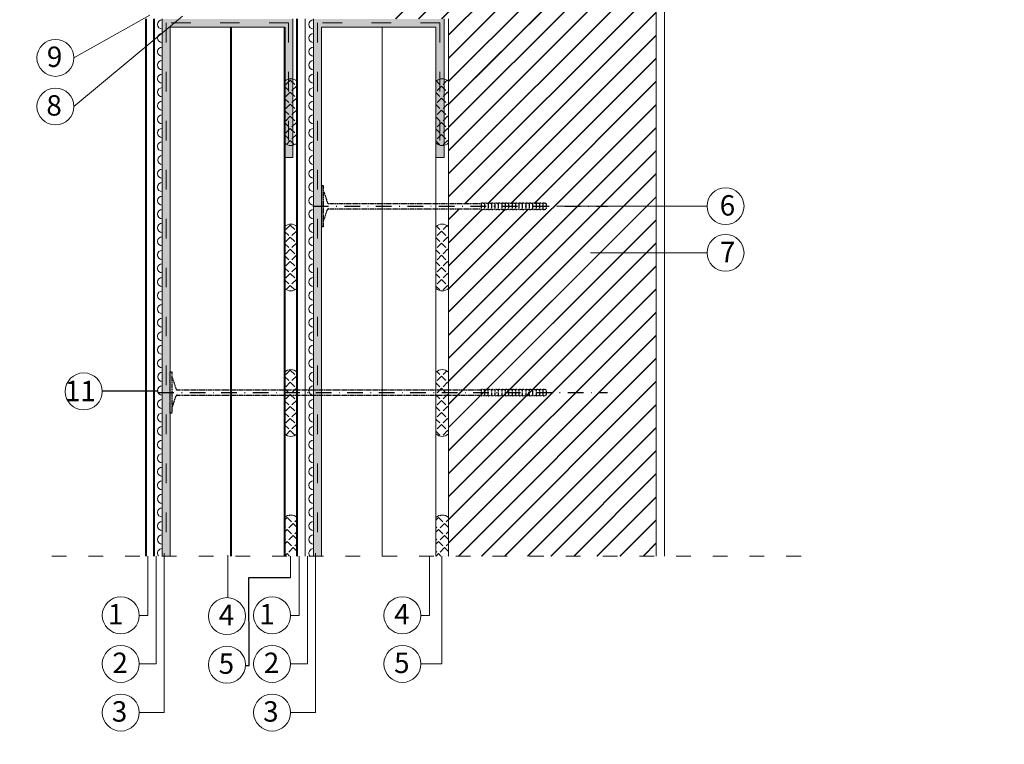
# Model space of a CAD drawing. Units: millimetres. Extents: x 1953 to 2707, y 1892 to 2480.
# Drawn here: x 2165 to 2406, y 2039 to 2217 of the extents above; entities that cross this region are included whole.
import ezdxf

# ---------------------------------------------------------------- set-up
doc = ezdxf.new("R2010")
doc.units = ezdxf.units.MM
for name, pattern in [('ACAD_ISO03W100', [30, 12, -18]), ('DASHDOT', [25.4, 12.7, -6.35, 0, -6.35]), ('DASHED', [19.05, 12.7, -6.35])]:
    doc.linetypes.add(name, pattern=pattern)
for name, color, linetype in [('grunt', 7, 'Continuous'), ('kołek', 7, 'Continuous'), ('opis', 7, 'Continuous'), ('ramka', 7, 'Continuous'), ('siatka', 7, 'Continuous'), ('styropian', 7, 'Continuous'), ('tynk', 7, 'Continuous'), ('ściana', 7, 'Continuous')]:
    doc.layers.add(name, color=color, linetype=linetype)
doc.layers.add('klej', color=251, linetype='Continuous', lineweight=18)
doc.styles.get("Standard").update_dxf_attribs({"font": 'arial.ttf'})
doc.linetypes.add('BATTING', pattern='A,0.00254,-2.54,[134,ltypeshp.shx,S=2.54,R=0,X=-2.54,Y=0],-5.08,[134,ltypeshp.shx,S=2.54,R=180,X=2.54,Y=0],-2.54', length=10.16254)

# ---------------------------------------------------------------- blocks, each defined once
blk = doc.blocks.new('klej')
at = {"layer": 'klej'}
h = blk.add_hatch(dxfattribs=at)
h.set_pattern_fill('ANGLE', color=256, scale=0.3, angle=225, style=0)
h.set_pattern_definition([(225, (0, 0), (1.4817423, -1.4817423), [1.524, -0.5715]), (315, (0, 0), (1.4817423, 1.4817423), [1.524, -0.5715])])
h.paths.add_polyline_path([(2486.34, 2148.89, 0.405081), (2489.44, 2148.89), (2489.44, 2164, 0.405081), (2486.34, 2164)])
for p, q in [((2486.34, 2164), (2486.34, 2148.89)), ((2489.44, 2164), (2489.44, 2148.89))]:
    blk.add_line(p, q, dxfattribs=at)
for centre, start, end in [((2487.89, 2162.41), 45.8961, 134.1039), ((2487.89, 2150.48), 225.8961, 314.1039)]:
    blk.add_arc(centre, 2.22, start, end, dxfattribs=at)
blk = doc.blocks.new('1')
at = {"layer": 'kołek', "linetype": 'DASHED', "ltscale": 0.005}
for p, q in [((2466.52, 2200.43), (2466.85, 2200.43)), ((2467.13, 2198.72), (2467.86, 2196.38)), ((2468.2, 2196.07), (2505.68, 2196.07)), ((2505.68, 2194.56), (2505.68, 2196.24)), ((2505.68, 2196.24), (2506.52, 2196.07)), ((2506.52, 2194.56), (2506.52, 2196.24)), ((2506.52, 2194.56), (2506.52, 2196.24)), ((2506.52, 2196.24), (2507.36, 2196.07)), ((2507.36, 2194.56), (2507.36, 2196.24)), ((2507.36, 2196.24), (2508.2, 2196.07)), ((2508.2, 2194.56), (2508.2, 2196.24)), ((2508.2, 2196.24), (2509.04, 2196.07)), ((2509.04, 2194.56), (2509.04, 2196.24)), ((2509.04, 2196.24), (2509.88, 2196.07)), ((2509.88, 2194.56), (2509.88, 2196.24)), ((2509.88, 2196.24), (2510.72, 2196.07)), ((2510.72, 2194.56), (2510.72, 2196.24)), ((2510.72, 2196.24), (2511.56, 2196.07)), ((2511.56, 2196.07), (2511.53, 2196.07)), ((2511.56, 2194.56), (2511.56, 2196.24)), ((2511.56, 2196.24), (2512.4, 2196.07)), ((2512.4, 2194.56), (2512.4, 2196.24)), ((2512.4, 2196.24), (2513.24, 2196.07)), ((2513.24, 2194.56), (2513.24, 2196.24)), ((2513.24, 2196.24), (2514.08, 2196.07)), ((2514.08, 2194.56), (2514.08, 2196.24)), ((2514.08, 2196.24), (2514.92, 2196.07)), ((2514.92, 2194.56), (2514.92, 2196.24)), ((2514.92, 2196.24), (2515.76, 2196.07)), ((2515.76, 2194.56), (2515.76, 2196.24)), ((2515.76, 2196.24), (2516.6, 2196.07)), ((2516.6, 2194.56), (2516.6, 2196.24)), ((2516.6, 2196.24), (2517.44, 2196.07)), ((2517.44, 2194.56), (2517.44, 2196.24)), ((2517.44, 2196.24), (2518.28, 2196.07)), ((2518.28, 2194.56), (2518.28, 2196.24)), ((2518.28, 2196.24), (2519.12, 2196.07)), ((2518.28, 2194.72), (2518.28, 2196.07)), ((2519.12, 2194.56), (2519.12, 2196.24)), ((2519.12, 2196.24), (2519.96, 2196.07)), ((2519.96, 2194.56), (2519.96, 2196.24)), ((2519.96, 2196.24), (2520.8, 2196.07)), ((2520.8, 2194.56), (2520.8, 2196.24)), ((2520.8, 2196.24), (2521.64, 2196.07)), ((2520.8, 2194.72), (2520.8, 2196.07)), ((2521.64, 2194.72), (2521.64, 2196.07)), ((2467.13, 2192.07), (2467.86, 2194.41)), ((2468.2, 2194.72), (2505.68, 2194.72)), ((2505.68, 2194.56), (2506.52, 2194.72)), ((2506.52, 2194.56), (2507.36, 2194.72)), ((2507.36, 2194.56), (2508.2, 2194.72)), ((2508.2, 2194.56), (2509.04, 2194.72)), ((2509.04, 2194.56), (2509.88, 2194.72)), ((2509.88, 2194.56), (2510.72, 2194.72)), ((2510.72, 2194.56), (2511.56, 2194.72)), ((2511.56, 2194.56), (2512.4, 2194.72)), ((2512.4, 2194.56), (2513.24, 2194.72)), ((2513.24, 2194.56), (2514.08, 2194.72)), ((2514.08, 2194.56), (2514.92, 2194.72)), ((2514.92, 2194.56), (2515.76, 2194.72)), ((2515.76, 2194.56), (2516.6, 2194.72)), ((2516.6, 2194.56), (2517.44, 2194.72)), ((2517.44, 2194.56), (2518.28, 2194.72)), ((2518.28, 2194.56), (2519.12, 2194.72)), ((2519.12, 2194.56), (2519.96, 2194.72)), ((2519.96, 2194.56), (2520.8, 2194.72)), ((2520.8, 2194.56), (2521.64, 2194.72))]:
    blk.add_line(p, q, dxfattribs=at)
at = {"layer": 'kołek', "linetype": 'DASHDOT', "ltscale": 0.3}
blk.add_line((2464.38, 2195.4), (2536.55, 2195.4), dxfattribs=at)
at = {"layer": 'kołek', "linetype": 'DASHED', "ltscale": 0.005}
blk.add_lwpolyline([(2466.85, 2190.36), (2466.52, 2190.36), (2466.52, 2200.43), (2466.85, 2200.43)], close=True, dxfattribs=at)
for centre, start, end in [((2466.79, 2198.7), 3.7916, 79.2852), ((2468.2, 2196.4), 183.7916, 270), ((2468.2, 2194.39), 90, 176.2084), ((2466.79, 2192.1), 280.7148, 356.2084)]:
    blk.add_arc(centre, 0.336, start, end, dxfattribs=at)
blk = doc.blocks.new('kolek.2')
at = {"layer": 'kołek', "linetype": 'DASHED', "ltscale": 0.005}
for p, q in [((2492, 2111.25), (2492.34, 2111.25)), ((2492.61, 2109.54), (2493.35, 2107.2)), ((2493.68, 2106.89), (2568.25, 2106.89)), ((2568.25, 2105.38), (2568.25, 2107.06)), ((2568.25, 2107.06), (2569.09, 2106.89)), ((2569.09, 2105.38), (2569.09, 2107.06)), ((2569.09, 2105.38), (2569.09, 2107.06)), ((2569.09, 2107.06), (2569.93, 2106.89)), ((2569.93, 2105.38), (2569.93, 2107.06)), ((2569.93, 2107.06), (2570.77, 2106.89)), ((2570.77, 2105.38), (2570.77, 2107.06)), ((2570.77, 2107.06), (2571.62, 2106.89)), ((2571.62, 2105.38), (2571.62, 2107.06)), ((2571.62, 2107.06), (2572.46, 2106.89)), ((2572.46, 2105.38), (2572.46, 2107.06)), ((2572.46, 2107.06), (2573.3, 2106.89)), ((2573.3, 2105.38), (2573.3, 2107.06)), ((2573.3, 2107.06), (2574.14, 2106.89)), ((2574.14, 2106.9), (2574.1, 2106.9)), ((2574.14, 2105.38), (2574.14, 2107.06)), ((2574.14, 2107.06), (2574.98, 2106.89)), ((2574.98, 2105.38), (2574.98, 2107.06)), ((2574.98, 2107.06), (2575.82, 2106.89)), ((2575.82, 2105.38), (2575.82, 2107.06)), ((2575.82, 2107.06), (2576.66, 2106.89)), ((2576.66, 2105.38), (2576.66, 2107.06)), ((2576.66, 2107.06), (2577.5, 2106.89)), ((2577.5, 2105.38), (2577.5, 2107.06)), ((2577.5, 2107.06), (2578.34, 2106.89)), ((2578.34, 2105.38), (2578.34, 2107.06)), ((2578.34, 2107.06), (2579.18, 2106.89)), ((2579.18, 2105.38), (2579.18, 2107.06)), ((2579.18, 2107.06), (2580.02, 2106.89)), ((2580.02, 2105.38), (2580.02, 2107.06)), ((2580.02, 2107.06), (2580.86, 2106.89)), ((2580.86, 2105.38), (2580.86, 2107.06)), ((2580.86, 2107.06), (2581.7, 2106.89)), ((2580.86, 2105.55), (2580.86, 2106.89)), ((2581.7, 2105.38), (2581.7, 2107.06)), ((2581.7, 2107.06), (2582.54, 2106.89)), ((2582.54, 2105.38), (2582.54, 2107.06)), ((2582.54, 2107.06), (2583.38, 2106.89)), ((2583.38, 2105.38), (2583.38, 2107.06)), ((2583.38, 2107.06), (2584.22, 2106.89)), ((2583.38, 2105.55), (2583.38, 2106.89)), ((2584.22, 2105.55), (2584.22, 2106.89)), ((2492.61, 2102.9), (2493.35, 2105.23)), ((2493.68, 2105.55), (2568.25, 2105.55)), ((2568.25, 2105.38), (2569.09, 2105.55)), ((2569.09, 2105.38), (2569.93, 2105.55)), ((2569.93, 2105.38), (2570.77, 2105.55)), ((2570.77, 2105.38), (2571.62, 2105.55)), ((2571.62, 2105.38), (2572.46, 2105.55)), ((2572.46, 2105.38), (2573.3, 2105.55)), ((2573.3, 2105.38), (2574.14, 2105.55)), ((2574.14, 2105.38), (2574.98, 2105.55)), ((2574.98, 2105.38), (2575.82, 2105.55)), ((2575.82, 2105.38), (2576.66, 2105.55)), ((2576.66, 2105.38), (2577.5, 2105.55)), ((2577.5, 2105.38), (2578.34, 2105.55)), ((2578.34, 2105.38), (2579.18, 2105.55)), ((2579.18, 2105.38), (2580.02, 2105.55)), ((2580.02, 2105.38), (2580.86, 2105.55)), ((2580.86, 2105.38), (2581.7, 2105.55)), ((2581.7, 2105.38), (2582.54, 2105.55)), ((2582.54, 2105.38), (2583.38, 2105.55)), ((2583.38, 2105.38), (2584.22, 2105.55))]:
    blk.add_line(p, q, dxfattribs=at)
at = {"layer": 'kołek', "linetype": 'DASHDOT', "ltscale": 0.3}
blk.add_line((2489.06, 2106.22), (2599.13, 2106.22), dxfattribs=at)
at = {"layer": 'kołek', "linetype": 'DASHED', "ltscale": 0.005}
blk.add_lwpolyline([(2492.34, 2101.18), (2492, 2101.18), (2492, 2111.25), (2492.34, 2111.25)], close=True, dxfattribs=at)
for centre, start, end in [((2492.28, 2109.52), 3.7916, 79.2852), ((2493.68, 2107.23), 183.7916, 270), ((2493.68, 2105.21), 90, 176.2084), ((2492.28, 2102.92), 280.7148, 356.2084)]:
    blk.add_arc(centre, 0.336, start, end, dxfattribs=at)

msp = doc.modelspace()

# ---------------------------------------------------------------- hatches: boundary and pattern name
at = {"layer": 'klej', "lineweight": 9}
h = msp.add_hatch(color=252, dxfattribs=at)
h.paths.add_polyline_path([(2232.09, 2202.14, 0.114038), (2231.09, 2202.12), (2231.09, 2185.89, 0.114038), (2232.09, 2185.87)])
h.paths.add_polyline_path([(2231.09, 2202.12, 0.131105), (2230.09, 2201.57), (2230.09, 2186.45, 0.131105), (2231.09, 2185.89)])
h.paths.add_polyline_path([(2231.09, 2215.86), (2201.09, 2215.86), (2201.09, 2214.86), (2230.09, 2214.86), (2230.09, 2201.57, -0.131105), (2231.09, 2202.12)])
h.paths.add_polyline_path([(2232.09, 2216.86), (2200.09, 2216.86), (2200.09, 2214.86), (2201.09, 2214.86), (2201.09, 2215.86), (2231.09, 2215.86), (2231.09, 2202.12, -0.114038), (2232.09, 2202.14)])
h.paths.add_polyline_path([(2232.09, 2185.87, -0.114038), (2231.09, 2185.89), (2231.09, 2182.88), (2232.09, 2182.88)])
h.paths.add_polyline_path([(2231.09, 2185.89, -0.131105), (2230.09, 2186.45), (2230.09, 2182.88), (2231.09, 2182.88)])
h.paths.add_polyline_path([(2202.09, 2214.86), (2201.09, 2214.86), (2201.09, 2085.2), (2202.09, 2085.2)])
h.paths.add_polyline_path([(2201.09, 2214.86), (2200.09, 2214.86), (2200.09, 2085.2), (2201.09, 2085.2)])
h = msp.add_hatch(color=252, dxfattribs=at)
h.paths.add_polyline_path([(2269.18, 2202.14, 0.114038), (2268.18, 2202.12), (2268.18, 2185.89, 0.114038), (2269.18, 2185.87)])
h.paths.add_polyline_path([(2268.18, 2202.12, 0.131105), (2267.18, 2201.57), (2267.18, 2186.45, 0.131105), (2268.18, 2185.89)])
h.paths.add_polyline_path([(2268.18, 2215.86), (2238.18, 2215.86), (2238.18, 2214.86), (2267.18, 2214.86), (2267.18, 2201.57, -0.131105), (2268.18, 2202.12)])
h.paths.add_polyline_path([(2269.18, 2216.86), (2237.18, 2216.86), (2237.18, 2214.86), (2238.18, 2214.86), (2238.18, 2215.86), (2268.18, 2215.86), (2268.18, 2202.12, -0.114038), (2269.18, 2202.14)])
h.paths.add_polyline_path([(2269.18, 2185.87, -0.114038), (2268.18, 2185.89), (2268.18, 2182.88), (2269.18, 2182.88)])
h.paths.add_polyline_path([(2268.18, 2185.89, -0.131105), (2267.18, 2186.45), (2267.18, 2182.88), (2268.18, 2182.88)])
h.paths.add_polyline_path([(2239.18, 2214.86), (2238.18, 2214.86), (2238.18, 2085.2), (2239.18, 2085.2)])
h.paths.add_polyline_path([(2238.18, 2214.86), (2237.18, 2214.86), (2237.18, 2085.2), (2238.18, 2085.2)])
h = msp.add_hatch(dxfattribs=at)
h.set_pattern_fill('ANGLE', color=256, scale=0.3, angle=225, style=0)
h.set_pattern_definition([(225, (57.0242, -2), (1.4817423, -1.4817423), [1.524, -0.5715]), (315, (57.0242, -2), (1.4817423, 1.4817423), [1.524, -0.5715])])
h.paths.add_polyline_path([(2233.18, 2085.2), (2230.09, 2085.2), (2230.09, 2079.51, 0.405081), (2233.18, 2079.51)])
h.paths.add_polyline_path([(2230.09, 2079.51, 0.405081), (2233.18, 2079.51), (2233.18, 2094.63, 0.405081), (2230.09, 2094.63)])
h = msp.add_hatch(dxfattribs=at)
h.set_pattern_fill('ANGLE', color=256, scale=0.3, angle=225, style=0)
h.set_pattern_definition([(225, (94.116, -2), (1.4817423, -1.4817423), [1.524, -0.5715]), (315, (94.116, -2), (1.4817423, 1.4817423), [1.524, -0.5715])])
h.paths.add_polyline_path([(2270.28, 2085.2), (2267.18, 2085.2), (2267.18, 2079.51, 0.405081), (2270.28, 2079.51)])
h.paths.add_polyline_path([(2267.18, 2079.51, 0.405081), (2270.28, 2079.51), (2270.28, 2094.63, 0.405081), (2267.18, 2094.63)])
at = {"layer": 'ściana', "lineweight": 9}
h = msp.add_hatch(dxfattribs=at)
h.set_pattern_fill('JIS_LC_20', color=256, scale=0.2, style=0)
h.set_pattern_definition([(45, (80, 0), (-2.828427, 2.828427), []), (45, (80.08, 0), (-2.828427, 2.828427), [])])
h.paths.add_polyline_path([(2256.16, 2216.86), (2270.28, 2216.86), (2270.28, 2171.62), (2278.35, 2171.62), (2278.35, 2171.79), (2279.19, 2171.62), (2279.19, 2171.79), (2280.03, 2171.62), (2280.03, 2171.79), (2280.87, 2171.62), (2280.87, 2171.79), (2281.71, 2171.62), (2281.71, 2171.79), (2282.55, 2171.62), (2282.55, 2171.79), (2283.39, 2171.62), (2283.39, 2171.79), (2284.2, 2171.62), (2284.23, 2171.62), (2284.23, 2171.79), (2285.07, 2171.62), (2285.07, 2171.79), (2285.91, 2171.62), (2285.91, 2171.79), (2286.75, 2171.62), (2286.75, 2171.79), (2287.59, 2171.62), (2287.59, 2171.79), (2288.43, 2171.62), (2288.43, 2171.79), (2289.27, 2171.62), (2289.27, 2171.79), (2290.11, 2171.62), (2290.11, 2171.79), (2290.95, 2171.62), (2290.95, 2171.79), (2291.79, 2171.62), (2291.79, 2171.79), (2292.63, 2171.62), (2292.63, 2171.79), (2293.47, 2171.62), (2293.47, 2171.79), (2294.31, 2171.62), (2294.31, 2170.95), (2309.22, 2170.95), (2321.16, 2170.95), (2321.16, 2346.52), (2256.16, 2346.52), (2256.16, 2298.64), (2264.23, 2298.64), (2264.23, 2298.81), (2265.07, 2298.64), (2265.07, 2298.81), (2265.91, 2298.64), (2265.91, 2298.81), (2266.75, 2298.64), (2266.75, 2298.81), (2267.59, 2298.64), (2267.59, 2298.81), (2268.43, 2298.64), (2268.43, 2298.81), (2269.27, 2298.64), (2269.27, 2298.81), (2270.11, 2298.64), (2270.11, 2298.81), (2270.95, 2298.64), (2270.95, 2298.81), (2271.79, 2298.64), (2271.79, 2298.81), (2272.63, 2298.64), (2272.63, 2298.81), (2273.47, 2298.64), (2273.47, 2298.81), (2274.31, 2298.64), (2274.31, 2298.81), (2275.15, 2298.64), (2275.15, 2298.81), (2275.99, 2298.64), (2275.99, 2298.81), (2276.84, 2298.64), (2276.84, 2298.81), (2277.68, 2298.64), (2277.68, 2298.81), (2278.52, 2298.64), (2278.52, 2298.81), (2279.36, 2298.64), (2279.36, 2298.81), (2280.2, 2298.64), (2280.2, 2297.29), (2279.36, 2297.12), (2279.36, 2297.29), (2278.52, 2297.12), (2278.52, 2297.29), (2277.68, 2297.12), (2277.68, 2297.29), (2276.84, 2297.12), (2276.84, 2297.29), (2275.99, 2297.12), (2275.99, 2297.29), (2275.15, 2297.12), (2275.15, 2297.29), (2274.31, 2297.12), (2274.31, 2297.29), (2273.47, 2297.12), (2273.47, 2297.29), (2272.63, 2297.12), (2272.63, 2297.29), (2271.79, 2297.12), (2271.79, 2297.29), (2270.95, 2297.12), (2270.95, 2297.29), (2270.11, 2297.12), (2270.11, 2297.29), (2270.08, 2297.29), (2269.27, 2297.12), (2269.27, 2297.29), (2268.43, 2297.12), (2268.43, 2297.29), (2267.59, 2297.12), (2267.59, 2297.29), (2266.75, 2297.12), (2266.75, 2297.29), (2265.91, 2297.12), (2265.91, 2297.29), (2265.07, 2297.12), (2265.07, 2297.29), (2264.23, 2297.12), (2264.23, 2297.29), (2256.16, 2297.29)])
h.paths.add_polyline_path([(2280.2, 2297.29), (2279.36, 2297.12), (2279.36, 2297.29), (2278.52, 2297.12), (2278.52, 2297.29), (2277.68, 2297.12), (2277.68, 2297.29), (2276.84, 2297.12), (2276.84, 2297.29), (2275.99, 2297.12), (2275.99, 2297.29), (2275.15, 2297.12), (2275.15, 2297.29), (2274.31, 2297.12), (2274.31, 2297.29), (2273.47, 2297.12), (2273.47, 2297.29), (2272.63, 2297.12), (2272.63, 2297.29), (2271.79, 2297.12), (2271.79, 2297.29), (2270.95, 2297.12), (2270.95, 2297.29), (2270.11, 2297.12), (2270.11, 2297.29), (2270.08, 2297.29), (2269.27, 2297.12), (2269.27, 2297.29), (2268.43, 2297.12), (2268.43, 2297.29), (2267.59, 2297.12), (2267.59, 2297.29), (2266.75, 2297.12), (2266.75, 2297.29), (2265.91, 2297.12), (2265.91, 2297.29), (2265.07, 2297.12), (2265.07, 2297.29), (2264.23, 2297.12), (2264.23, 2297.29), (2226.75, 2297.29, 0.394961), (2226.41, 2296.98), (2225.68, 2294.64, -0.341858), (2225.41, 2294.33), (2225.41, 2292.93), (2225.07, 2292.93), (2225.07, 2303), (2225.41, 2303), (2225.41, 2301.6, -0.341858), (2225.68, 2301.29), (2226.41, 2298.95, 0.394961), (2226.75, 2298.64), (2264.23, 2298.64), (2264.23, 2298.81), (2265.07, 2298.64), (2265.07, 2298.81), (2265.91, 2298.64), (2265.91, 2298.81), (2266.75, 2298.64), (2266.75, 2298.81), (2267.59, 2298.64), (2267.59, 2298.81), (2268.43, 2298.64), (2268.43, 2298.81), (2269.27, 2298.64), (2269.27, 2298.81), (2270.11, 2298.64), (2270.11, 2298.81), (2270.95, 2298.64), (2270.95, 2298.81), (2271.79, 2298.64), (2271.79, 2298.81), (2272.63, 2298.64), (2272.63, 2298.81), (2273.47, 2298.64), (2273.47, 2298.81), (2274.31, 2298.64), (2274.31, 2298.81), (2275.15, 2298.64), (2275.15, 2298.81), (2275.99, 2298.64), (2275.99, 2298.81), (2276.84, 2298.64), (2276.84, 2298.81), (2277.68, 2298.64), (2277.68, 2298.81), (2278.52, 2298.64), (2278.52, 2298.81), (2279.36, 2298.64), (2279.36, 2298.81), (2280.2, 2298.64)], flags=17)
h.paths.add_polyline_path([(2270.28, 2085.2), (2321.16, 2085.2), (2321.16, 2170.95), (2296.83, 2170.95), (2294.31, 2170.95), (2294.31, 2170.27), (2293.47, 2170.11), (2293.47, 2170.27), (2292.63, 2170.11), (2292.63, 2170.27), (2291.79, 2170.11), (2291.79, 2170.27), (2290.95, 2170.11), (2290.95, 2170.27), (2290.11, 2170.11), (2290.11, 2170.27), (2289.27, 2170.11), (2289.27, 2170.27), (2288.43, 2170.11), (2288.43, 2170.27), (2287.59, 2170.11), (2287.59, 2170.27), (2286.75, 2170.11), (2286.75, 2170.27), (2285.91, 2170.11), (2285.91, 2170.27), (2285.07, 2170.11), (2285.07, 2170.27), (2284.23, 2170.11), (2284.23, 2170.27), (2283.39, 2170.11), (2283.39, 2170.27), (2282.55, 2170.11), (2282.55, 2170.27), (2281.71, 2170.11), (2281.71, 2170.27), (2280.87, 2170.11), (2280.87, 2170.27), (2280.03, 2170.11), (2280.03, 2170.27), (2279.19, 2170.11), (2279.19, 2170.27), (2278.35, 2170.11), (2278.35, 2170.27), (2270.28, 2170.27)])

# ---------------------------------------------------------------- linework, layer by layer
at = {"layer": 'grunt', "lineweight": 40}
msp.add_line((2198.09, 2216.86), (2198.09, 2085.2), dxfattribs=at)
at = {"layer": 'grunt', "lineweight": 9}
msp.add_line((2235.18, 2216.86), (2235.18, 2085.2), dxfattribs=at)
for centre, end in [((2200.09, 2215.49), 270), ((2237.18, 2215.49), 270), ((2200.09, 2212.17), 270), ((2237.18, 2212.17), 270), ((2200.09, 2208.84), 270), ((2237.18, 2208.84), 270), ((2200.09, 2205.52), 270), ((2237.18, 2205.52), 270), ((2200.09, 2202.2), 270), ((2237.18, 2202.2), 270), ((2200.09, 2198.88), 270), ((2237.18, 2198.88), 270), ((2200.09, 2195.56), 270), ((2237.18, 2195.56), 270), ((2200.09, 2192.23), 270), ((2237.18, 2192.23), 270), ((2200.09, 2188.91), 270), ((2237.18, 2188.91), 270), ((2200.09, 2185.59), 270), ((2237.18, 2185.59), 270), ((2200.14, 2182.26), 270), ((2237.24, 2182.26), 270), ((2200.09, 2178.94), 270), ((2237.18, 2178.94), 270), ((2200.09, 2175.62), 270), ((2237.18, 2175.62), 270), ((2200.09, 2172.3), 270), ((2237.18, 2172.3), 270), ((2200.09, 2168.98), 270), ((2237.18, 2168.98), 270), ((2200.09, 2165.65), 270), ((2237.18, 2165.65), 270), ((2200.09, 2162.33), 270), ((2237.18, 2162.33), 270), ((2200.09, 2159.01), 270), ((2237.18, 2159.01), 270), ((2200.09, 2155.69), 270), ((2237.18, 2155.69), 270), ((2200.09, 2152.36), 270), ((2237.18, 2152.36), 270), ((2200.09, 2149.04), 270), ((2237.18, 2149.04), 270), ((2200.09, 2145.72), 270), ((2237.18, 2145.72), 270), ((2200.09, 2142.4), 270), ((2237.18, 2142.4), 270), ((2200.09, 2139.07), 270), ((2237.18, 2139.07), 270), ((2200.09, 2135.75), 270), ((2237.18, 2135.75), 270), ((2200.09, 2132.43), 270), ((2237.18, 2132.43), 270), ((2200.14, 2129.11), 270), ((2237.24, 2129.11), 270), ((2200.09, 2125.78), 270), ((2237.18, 2125.78), 270), ((2200.09, 2122.46), 270), ((2237.18, 2122.46), 270), ((2200.09, 2119.14), 270), ((2237.18, 2119.14), 270), ((2200.09, 2115.82), 270), ((2237.18, 2115.82), 270), ((2200.09, 2112.49), 270), ((2237.18, 2112.49), 270), ((2200.09, 2109.17), 270), ((2237.18, 2109.17), 270), ((2200.09, 2105.85), 270), ((2237.18, 2105.85), 270), ((2200.09, 2102.53), 270), ((2237.18, 2102.53), 270), ((2200.09, 2099.21), 270), ((2237.18, 2099.21), 270), ((2200.09, 2095.88), 270), ((2237.18, 2095.88), 270), ((2200.09, 2092.56), 270), ((2237.18, 2092.56), 270), ((2200.09, 2089.24), 270), ((2237.18, 2089.24), 270), ((2200.09, 2085.92), 219.5128), ((2237.18, 2085.92), 219.5128)]:
    msp.add_arc(centre, 1.12, 90, end, dxfattribs=at)
at = {"layer": 'klej', "lineweight": 9}
for p, q in [((2200.09, 2214.86), (2200.09, 2085.2)), ((2202.09, 2214.86), (2202.09, 2085.2)), ((2202.09, 2214.86), (2202.09, 2085.2)), ((2237.18, 2214.86), (2237.18, 2085.2)), ((2239.18, 2214.86), (2239.18, 2085.2)), ((2239.18, 2214.86), (2239.18, 2085.2)), ((2230.09, 2094.63), (2230.09, 2085.2)), ((2233.18, 2094.63), (2233.18, 2085.2)), ((2267.18, 2094.63), (2267.18, 2085.2)), ((2270.28, 2094.63), (2270.28, 2085.2)), ((2202.09, 2085.2), (2200.09, 2085.2)), ((2239.18, 2085.2), (2237.18, 2085.2))]:
    msp.add_line(p, q, dxfattribs=at)
for centre in [(2231.64, 2093.03), (2268.73, 2093.03)]:
    msp.add_arc(centre, 2.22, 45.8961, 134.1039, dxfattribs=at)
at = {"layer": 'opis', "lineweight": 9}
for p, q in [((2197.09, 2217.77), (2178.47, 2207.3)), ((2205.08, 2217.52), (2178.47, 2195.38)), ((2296.83, 2170.95), (2333.62, 2170.95)), ((2333.62, 2159.52), (2305.07, 2159.52)), ((2196.62, 2085.17), (2196.62, 2070.66)), ((2198.62, 2085.17), (2198.62, 2058.75)), ((2200.62, 2085.88), (2200.62, 2046.83)), ((2216.23, 2085.41), (2216.23, 2074.91)), ((2231.55, 2085.17), (2231.55, 2079.92)), ((2233.71, 2085.17), (2233.71, 2070.66)), ((2235.71, 2085.17), (2235.71, 2058.75)), ((2237.71, 2085.88), (2237.71, 2046.83)), ((2265.64, 2085.17), (2265.64, 2070.66)), ((2268.64, 2085.17), (2268.64, 2058.75)), ((2194.48, 2070.66), (2196.62, 2070.66)), ((2231.57, 2070.66), (2233.71, 2070.66)), ((2263.5, 2070.66), (2265.64, 2070.66)), ((2194.48, 2058.75), (2198.62, 2058.75)), ((2231.57, 2058.75), (2235.71, 2058.75)), ((2263.5, 2058.75), (2268.64, 2058.75)), ((2194.48, 2046.83), (2200.62, 2046.83)), ((2231.57, 2046.83), (2237.71, 2046.83))]:
    msp.add_line(p, q, dxfattribs=at)
at = {"layer": 'opis'}
for p, q in [((2199.1, 2125.58), (2185.4, 2125.58)), ((2221.39, 2058.35), (2221.36, 2079.92)), ((2221.36, 2079.92), (2231.55, 2079.92)), ((2220.5, 2058.35), (2221.39, 2058.35))]:
    msp.add_line(p, q, dxfattribs=at)
at = {"layer": 'opis', "linetype": 'ACAD_ISO03W100', "lineweight": 9, "ltscale": 0.3}
msp.add_line((2173.05, 2085.2), (2361.67, 2085.2), dxfattribs=at)
at = {"layer": 'opis', "lineweight": 9}
for centre in [(2173.94, 2207.3), (2173.94, 2195.38), (2338.15, 2170.95), (2338.15, 2159.52), (2180.87, 2125.55), (2189.95, 2070.66), (2215.98, 2070.47), (2227.04, 2070.66), (2258.97, 2070.66), (2189.95, 2058.75), (2215.98, 2058.56), (2227.04, 2058.75), (2258.97, 2058.75), (2189.95, 2046.83), (2227.04, 2046.83)]:
    msp.add_circle(centre, 4.53, dxfattribs=at)
at = {"layer": 'ramka', "color": 7, "lineweight": 9, "const_width": 0.0198}
msp.add_lwpolyline([(1990.66, 2479.75), (2406.46, 2479.75), (2406.46, 1891.69), (1990.66, 1891.69), (1990.66, 2479.75)], dxfattribs=at)
msp.add_lwpolyline([(1990.66, 2479.75), (2406.46, 2479.75), (2406.46, 1891.69), (1990.66, 1891.69), (1990.66, 2479.75)], dxfattribs=at)
at = {"layer": 'siatka', "lineweight": 9}
for p, q in [((2200.09, 2216.86), (2200.09, 2085.2)), ((2200.09, 2085.2), (2200.09, 2216.86)), ((2232.09, 2216.86), (2232.09, 2182.88)), ((2237.18, 2085.2), (2237.18, 2216.86)), ((2237.18, 2216.86), (2237.18, 2085.2)), ((2269.18, 2216.86), (2269.18, 2182.88)), ((2202.09, 2214.86), (2202.09, 2085.2)), ((2230.09, 2214.86), (2202.09, 2214.86)), ((2267.18, 2214.86), (2239.18, 2214.86)), ((2239.18, 2214.86), (2239.18, 2085.2)), ((2232.09, 2182.88), (2230.09, 2182.88)), ((2269.18, 2182.88), (2267.18, 2182.88))]:
    msp.add_line(p, q, dxfattribs=at)
at = {"layer": 'siatka', "color": 0, "linetype": 'ACAD_ISO03W100', "lineweight": 9, "ltscale": 0.4}
for p, q in [((2201.09, 2215.86), (2201.09, 2085.2)), ((2231.09, 2215.86), (2201.09, 2215.86)), ((2231.09, 2215.86), (2231.09, 2182.88)), ((2238.18, 2215.86), (2238.18, 2085.2)), ((2268.18, 2215.86), (2238.18, 2215.86)), ((2268.18, 2215.86), (2268.18, 2182.88))]:
    msp.add_line(p, q, dxfattribs=at)
at = {"layer": 'styropian', "linetype": 'BATTING', "lineweight": 40, "ltscale": 1.2}
msp.add_line((2216.89, 2214.86), (2216.89, 2085.2), dxfattribs=at)
at = {"layer": 'styropian', "lineweight": 40}
msp.add_line((2230.09, 2214.86), (2230.09, 2085.2), dxfattribs=at)
at = {"layer": 'styropian', "color": 252, "linetype": 'BATTING', "lineweight": 9, "ltscale": 1.2}
msp.add_line((2253.98, 2214.86), (2253.98, 2085.2), dxfattribs=at)
at = {"layer": 'styropian', "color": 252, "lineweight": 9}
msp.add_line((2267.18, 2214.86), (2267.18, 2085.2), dxfattribs=at)
at = {"layer": 'tynk', "lineweight": 9}
for p, q in [((2323.16, 2085.2), (2323.16, 2346.52)), ((2233.18, 2216.86), (2233.18, 2085.2))]:
    msp.add_line(p, q, dxfattribs=at)
at = {"layer": 'tynk', "lineweight": 40}
msp.add_line((2196.09, 2216.86), (2196.09, 2085.2), dxfattribs=at)
at = {"layer": 'ściana', "lineweight": 9}
for p, q in [((2321.16, 2085.2), (2321.16, 2346.52)), ((2270.28, 2085.2), (2270.28, 2216.86))]:
    msp.add_line(p, q, dxfattribs=at)
at = {"layer": 'ściana', "lineweight": 40}
msp.add_line((2233.18, 2085.2), (2233.18, 2216.86), dxfattribs=at)

# ---------------------------------------------------------------- block references
at = {"layer": 'klej', "lineweight": 9}
for p in [(-256.25, 37.56), (-219.16, 37.56), (-256.25, 1.92), (-219.16, 1.92), (-256.25, -33.73), (-219.16, -33.73)]:
    msp.add_blockref('klej', p, dxfattribs=at)
at = {"layer": 'kołek', "lineweight": 9}
msp.add_blockref('1', (-227.33, -24.45), dxfattribs=at)
at = {"layer": 'kołek'}
msp.add_blockref('kolek.2', (-289.91, 19.07), dxfattribs=at)

# ---------------------------------------------------------------- texts
at = {"layer": 'opis', "lineweight": 9, "char_height": 5}
for s, insert, attachment_point in [('9', (2175.63, 2210.07), 3), ('8', (2175.51, 2198.15), 3), ('6', (2336.73, 2173.65), 1), ('7', (2336.76, 2162.21), 1), ('11', (2183.83, 2128.14), 3), ('1', (2190.58, 2073.44), 3), ('4', (2217.75, 2073.25), 3), ('1', (2227.67, 2073.44), 3), ('4', (2260.74, 2073.44), 3), ('2', (2191.7, 2061.52), 3), ('5', (2217.73, 2061.33), 3), ('2', (2228.79, 2061.52), 3), ('5', (2260.72, 2061.52), 3), ('3', (2191.54, 2049.6), 3), ('3', (2228.63, 2049.6), 3)]:
    msp.add_mtext(s, dxfattribs=dict(at, insert=insert, attachment_point=attachment_point))

doc.saveas('drawing.dxf')
